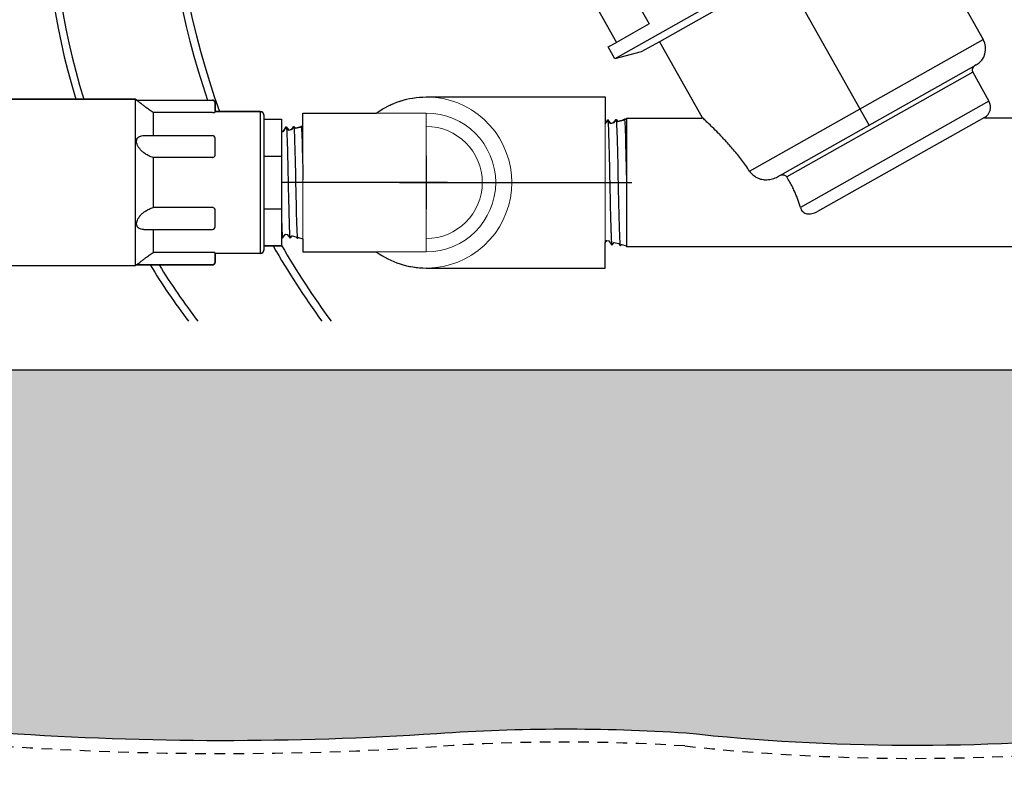
# Model space of a CAD drawing. Extents: x -3 to 267, y -12 to 57.
# Drawn here: x 209 to 220, y 7 to 16 of the extents above; entities that cross this region are included whole.
import ezdxf

# ---------------------------------------------------------------- set-up
doc = ezdxf.new("R2010")
doc.units = 0
doc.header["$MEASUREMENT"] = 0
doc.linetypes.add('HIDDEN2', pattern=[0.1875, 0.125, -0.0625])
for name, color, linetype in [('HI-DETL-FINE', 249, 'Continuous'), ('HI-DETL-MED', 2, 'Continuous'), ('HI-HTCH-FILL', 9, 'Continuous'), ('HI-PROD-FINE', 249, 'Continuous'), ('HI-PROD-OTLN', 3, 'Continuous')]:
    doc.layers.add(name, color=color, linetype=linetype)
doc.layers.add('HI-DETL-WIRE', color=1, linetype='Continuous', lineweight=25)
doc.layers.add('REF', color=5, linetype='Continuous', plot=False)

msp = doc.modelspace()

# ---------------------------------------------------------------- hatches: boundary and pattern name
at = {"layer": 'HI-HTCH-FILL'}
h = msp.add_hatch(dxfattribs=at)
h.set_pattern_fill('GRAVEL', color=256, scale=2.5, style=0)
h.set_pattern_definition([(228.012787504, (73.8, 4.5), (-20.00000000000016, -22.50000000000001), [0.33634, -33.29772011768425]), (184.969740728, (73.575, 4.25), (29.99999999999994, 2.500000000000088), [0.57717, -57.13981190307499]), (132.510447078, (73, 4.2), (25.00000000000029, -27.49999999999966), [0.4069700000000001, -40.29008149024925]), (267.273689006, (72.025, 3.575), (2.50000000000006, 50.00000000000004), [0.5255949999999997, -52.03389510407248]), (292.833654178, (72, 3.05), (-12.49999999999997, 30.00000000000007), [0.5153874999999997, -51.02343282022073]), (357.273689006, (72.2, 2.575), (-50.00000000000004, 2.500000000000064), [0.5255949999999997, -52.03389510407248]), (37.6942404667, (72.725, 2.55), (-32.49999999999999, -24.99999999999993), [0.6950725, -68.81212137229001]), (72.2553283749, (73.275, 2.975), (17.50000000000007, 55.00000000000001), [0.6562199999999997, -64.96580374203344]), (121.429565615, (73.475, 3.6), (-20.00000000000005, 32.49999999999997), [0.527375, -52.2101827743225]), (175.236358309, (73.2, 4.05), (27.49999999999996, -2.500000000000095), [0.6020800000000001, -29.50190644698075]), (222.397437798, (72.6, 4.1), (-29.99999999999991, -27.49999999999993), [0.77862, -77.08343751198724]), (138.814074834, (74.5, 3.55), (-17.50000000000008, 15), [0.2657524999999998, -26.30961203183674]), (171.46923439, (74.3, 3.725), (32.49999999999999, -4.999999999999988), [0.5055925, -50.0537785403925]), (225, (73.8, 3.8), (-2.775557561562891e-16, -2.499999999999832), [0.3535525, -3.18198140593275]), (203.198590514, (73.625, 4.1), (12.49999999999997, 4.999999999999939), [0.190395, -18.84903776465975]), (291.801409486, (73.45, 4.025), (-2.49999999999921, 7.500000000000257), [0.2692575, -13.19365451783625]), (30.96375653209999, (73.55, 3.775), (7.500000000000132, 4.999999999999948), [0.4373224999999999, -14.14005723711325]), (161.565051177, (73.925, 4), (5.000000000000028, -2.499999999999942), [0.3162274999999999, -7.589466650420997]), (16.389540334, (72, 4.025), (24.99999999999991, 7.50000000000011), [0.443, -43.8571128666735]), (70.3461759419, (72.425, 4.15), (-10.00000000000305, -27.50000000000849), [0.3716524999999999, -36.7935193682975]), (293.198590514, (73.925, 4.5), (-4.999999999999926, 12.49999999999998), [0.3807875, -18.65864526465975]), (343.610459666, (74.075, 4.15), (-24.99999999999991, 7.500000000000108), [0.4429999999999998, -43.85711286667247]), (339.44395478, (72, 2.475), (-12.50000000000009, 5.000000000000061), [0.4271999999999999, -20.93280936329374]), (294.775140569, (72.4, 2.325), (-12.50000000000001, 27.5), [0.357945, -35.43660765819]), (66.8014094864, (73.95, 2), (4.999999999999953, 12.49999999999993), [0.3807875, -18.65864526465975]), (17.3540246363, (74.1, 2.35), (-32.49999999999994, -9.999999999999908), [0.4190775, -41.48855903560001]), (69.44395478040002, (72.725, 2), (-5.000000000000018, -12.49999999999989), [0.2135999999999999, -21.14640936329374]), (101.309932474, (73.8, 2), (-2.499999999999909, 10.00000000000003), [0.127475, -12.620073783982]), (165.963756532, (73.775, 2.125), (7.499999999999897, -2.500000000000004), [0.5153875, -9.79237656404425]), (186.009005957, (73.275, 2.25), (25.00000000000011, 2.499999999999958), [0.477625, -47.28480793635701]), (303.690067526, (73.55, 3.55), (-2.499999999999968, 4.999999999999964), [0.3605549999999998, -8.653323188659995]), (353.157226587, (73.75, 3.25), (42.50000000000004, -5.000000000000132), [0.6294850000000001, -62.31890656007075]), (60.9453959009, (74.375, 3.175), (-9.99999999999994, -17.49999999999994), [0.25739, -25.4816853524675]), (90, (74.5, 3.4), (-2.5, 2.5), [0.15, -2.35]), (120.256437164, (73.225, 2.325), (10.00000000000002, -17.50000000000002), [0.34731, -34.38379997362451]), (48.01278750420001, (73.05, 2.625), (20, 22.49999999999994), [0.67268, -32.96138011768424]), (0, (73.5, 3.125), (2.5, 2.5), [0.65, -1.85]), (325.3048464690001, (74.15, 3.125), (25.00000000000035, -17.49999999999956), [0.3952849999999998, -39.13318575210498]), (254.054604099, (74.475, 2.9), (-2.500000000000094, -10.00000000000001), [0.364005, -17.83626972320125]), (207.645975364, (74.375, 2.55), (-47.49999999999987, -25.00000000000012), [0.5926625, -58.6736854556485]), (175.42607874, (73.85, 2.275), (-32.49999999999989, 2.500000000000004), [0.6269975, -62.07268351992225])])
edge = h.paths.add_edge_path()
edge.add_line((240.7980034412529, 10.348650730584), (236.791998355359, 10.3486506802016))
edge.add_arc((236.7919987702851, 9.948650680200727), 0.4000000000010895, 90.00005943378873, 168.6004072216953)
edge.add_arc((279.5928929239342, 8.016176137872339), 43.23981725205483, 177.3336136312581, 180.0896315050494)
edge.add_line((236.353128580919, 7.948533314081045), (236.353128580919, 7.467407631976153))
edge.add_arc((236.253128580919, 7.467407631976153), 0.1000000000000227, -93.70600285102557, 0, ccw=False)
edge.add_arc((235.1063924255444, -10.23670388012637), 17.64121101399237, 86.29399714906002, 86.52268367125973)
edge.add_arc((234.1625882780856, -55.04191838784762), 62.44642560596986, 88.15197713950114, 92.06673567210845)
edge.add_arc((229.3365279062741, 45.11732899924395), 37.84108963834112, 266.2227700711534, 273.9003789751689, ccw=False)
edge.add_arc((224.4309473528289, -18.72236922917197), 26.19217067444717, 84.71466765533812, 95.67574705636036)
edge.add_arc((219.3824545207167, 32.07456573046581), 24.85502201202245, 263.8223542331396, 275.6757470563611, ccw=False)
edge.add_arc((215.2904778334929, -14.30903663123044), 21.71920498908482, 86.2584937253797, 93.95075262967056)
edge.add_arc((211.2994311141459, 45.11732899924396), 37.84108963834111, 266.10324697215145, 273.77987628343686, ccw=False)
edge.add_arc((207.5289232352048, -10.23670387895953), 17.64121101282502, 86.10324697215144, 93.70600285103738)
edge.add_arc((206.3821870798757, 7.467407631976142), 0.09999999999999844, 179.999999999998, 273.7060028510097, ccw=False)
edge.add_line((206.2821870798757, 7.467407631976146), (206.2821870798758, 9.948650743403844))
edge.add_arc((205.8821870798758, 9.948650743403856), 0.3999999999999773, 359.9999999999982, 450.000000000004)
edge.add_line((205.8821870798758, 10.34865074340386), (201.8379555823726, 10.34865074340386))
edge.add_line((201.8379555823726, 10.34865074340386), (202.1542184541615, 11.61362609143894))
edge.add_line((202.1542184541615, 11.61362609143894), (240.4817405662588, 11.61362609143894))
edge.add_line((240.4817405662588, 11.61362609143894), (240.7980034407812, 10.3486507324705))

# ---------------------------------------------------------------- linework, layer by layer
at = {"layer": 'HI-DETL-FINE', "lineweight": 15}
for p, q in [((212.0926051246583, 14.42815977847194), (212.0612986796464, 14.41899259437204)), ((215.8593269471044, 14.50586498914804), (215.824107196466, 14.49555190703565))]:
    msp.add_line(p, q, dxfattribs=at)
at = {"layer": 'HI-DETL-FINE'}
for points in [[(216.0098800766518, 14.54620562062963), (215.9961288467572, 14.54252096569508), (215.9861845766343, 14.54546783165263), (215.9730006514361, 14.53632380228524), (215.9103247802711, 14.51952983082263), (215.8883557217615, 14.5424219255892), (215.8593269471044, 14.50586498914804), (215.824107196466, 14.49555190703565), (215.7908777780227, 14.53938693043713), (215.7598800766518, 14.49590940896088)], [(212.2264301287005, 14.46401811756668), (212.2142068132386, 14.46074286873597), (212.2053674620182, 14.46336230514268), (212.1936484173976, 14.45523427903833), (212.1379365319176, 14.4403063044049), (212.1184084799091, 14.4606548330863), (212.0926051246583, 14.42815977847194), (212.0612986796464, 14.41899259437204), (212.0317614188079, 14.4579570596178), (211.9930713811473, 14.40369023114624), (211.9815795939014, 14.40374739381923), (211.9764301287005, 14.41105980254273)]]:
    msp.add_lwpolyline(points, dxfattribs=at)
at = {"layer": 'HI-DETL-FINE', "lineweight": 15}
for points in [[(212.2264301287005, 13.14901806855946), (212.1755525997754, 13.16265065107471), (212.1618929025734, 13.1510274886798), (212.1431274310203, 13.17133901070603), (212.0988563524436, 13.18320134700464), (212.0749326554789, 13.15373496073619), (212.0420834416225, 13.1984136579374), (212.022204471266, 13.20374019973807), (211.9879888531944, 13.15644199279766), (211.9764301287005, 13.17275179352396)], [(216.0098800766518, 13.06683056549651), (215.9526428566111, 13.08216722082616), (215.9372756972588, 13.06909116313189), (215.9161645417617, 13.0919416254114), (215.8663595783629, 13.10528675374734), (215.8394454192775, 13.07213706919532), (215.8024900536891, 13.12240060354668), (215.7801262120381, 13.12839296307244), (215.7598800766518, 13.1004055714889)]]:
    msp.add_lwpolyline(points, dxfattribs=at)
at = {"layer": 'HI-DETL-FINE'}
for points, knots in [([(215.7908777780227, 14.53938693043713), (215.7916823201732, 14.53725236577247), (215.7924447726, 14.53467297545068), (215.7936329739261, 14.52616952491822), (215.7944096249431, 14.51796588185113), (215.7967775688727, 14.48521935662473), (215.7983209363067, 14.45291954816306), (215.8030188623528, 14.32859050123159), (215.8061174242627, 14.20853321634619), (215.8153568139679, 13.80315883872065), (215.8215131188136, 13.47495175420947), (215.8309872748356, 13.16477687538893), (215.8347019913274, 13.09376880711883), (215.8394454192775, 13.07213706919532)], [0.02660845632805162, 0.02660845632805162, 0.02660845632805162, 0.02660845632805162, 0.04774996637764745, 0.04774996637764745, 0.09549993275529489, 0.09549993275529489, 0.1909998655105898, 0.1909998655105898, 0.3819997310211796, 0.3819997310211796, 0.7572239453380081, 0.7572239453380081, 0.966875036830662, 0.966875036830662, 0.966875036830662, 0.966875036830662]), ([(215.8883557217615, 14.5424219255892), (215.8900534238177, 14.53894798208364), (215.890381910977, 14.53687303045812), (215.8914031540954, 14.52944060574355), (215.8920533971156, 14.52281021262054), (215.8946995819616, 14.48812666164605), (215.8966909693864, 14.4447361399509), (215.9035434945158, 14.2456929788377), (215.9084069420518, 14.01612591417198), (215.9180759143084, 13.55744856516915), (215.9229624951346, 13.33391939381924), (215.9304041149232, 13.13132076591284), (215.9332128844516, 13.08696763411962), (215.9372756972588, 13.06909116313189)], [0.02386093857956631, 0.02386093857956631, 0.02386093857956631, 0.02386093857956631, 0.04941542497335007, 0.04941542497335007, 0.08894776495203012, 0.08894776495203012, 0.210839175527799, 0.210839175527799, 0.5083363892646102, 0.5083363892646102, 0.8058336030014215, 0.8058336030014215, 0.9673179265742773, 0.9673179265742773, 0.9673179265742773, 0.9673179265742773]), ([(215.9861845766343, 14.54546783165263), (215.9873678894452, 14.5444396729081), (215.9875674390094, 14.54344263114178), (215.9881999245973, 14.5399748866378), (215.9885882717182, 14.53725206315744), (215.9897736424944, 14.52722568478384), (215.9905423665871, 14.51800683548084), (215.9928175966045, 14.48301463612738), (215.9943462286249, 14.44980181044952), (216.0005050629459, 14.27969423508332), (216.005134690696, 14.06759382741152), (216.009824901607, 13.84609249978732), (216.0098524900763, 13.84478941890976), (216.0098800766518, 13.843486263486)], [0.03706030449474707, 0.03706030449474707, 0.03706030449474707, 0.03706030449474707, 0.05415713796530347, 0.05415713796530347, 0.09026189660883913, 0.09026189660883913, 0.1624714138959104, 0.1624714138959104, 0.306890448470053, 0.306890448470053, 0.7496230519962022, 0.7496230519962022, 0.7522428572367282, 0.7522428572367282, 0.7522428572367282, 0.7522428572367282]), ([(212.0317614188079, 14.4579570596178), (212.0324765673861, 14.45605966880477), (212.0331543028767, 14.45376687740762), (212.0342104818331, 14.44620825471209), (212.0349008382927, 14.43891612754135), (212.0370056773413, 14.40980810511789), (212.0383775595048, 14.38109716426306), (212.0425534937681, 14.27058245587954), (212.0453077710213, 14.16386486931474), (212.0535205618703, 13.80353208920315), (212.0589928328443, 13.51179245852654), (212.0674143048638, 13.23608145513051), (212.0707162750788, 13.17296317222375), (212.0749326554789, 13.15373496073619)], [0.02660845632805162, 0.02660845632805162, 0.02660845632805162, 0.02660845632805162, 0.04774996637764745, 0.04774996637764745, 0.09549993275529489, 0.09549993275529489, 0.1909998655105898, 0.1909998655105898, 0.3819997310211796, 0.3819997310211796, 0.7572239453380081, 0.7572239453380081, 0.966875036830662, 0.966875036830662, 0.966875036830662, 0.966875036830662]), ([(212.1184084799091, 14.4606548330863), (212.1199175484035, 14.45756688330358), (212.1202095369895, 14.45572248185867), (212.1211173086504, 14.44911588211239), (212.1216953024461, 14.44322219933638), (212.1240474667537, 14.41239237624795), (212.125817588909, 14.37382302363003), (212.1319087223573, 14.19689576930719), (212.1362317868338, 13.992836156271), (212.1448264288397, 13.58512295715737), (212.1491700562407, 13.38643036040189), (212.1557848293862, 13.20634269115176), (212.1582815134114, 13.16691768511334), (212.1618929025734, 13.1510274886798)], [0.02386093857956631, 0.02386093857956631, 0.02386093857956631, 0.02386093857956631, 0.04941542497335007, 0.04941542497335007, 0.08894776495203012, 0.08894776495203012, 0.210839175527799, 0.210839175527799, 0.5083363892646102, 0.5083363892646102, 0.8058336030014215, 0.8058336030014215, 0.9673179265742773, 0.9673179265742773, 0.9673179265742773, 0.9673179265742773]), ([(212.2053674620182, 14.46336230514268), (212.2064192956279, 14.46244838625865), (212.2065966730183, 14.46156212691081), (212.2071588824298, 14.45847968735173), (212.2075040798706, 14.45605939981363), (212.2085577427827, 14.44714706348153), (212.2092410530874, 14.43895253076776), (212.2112634797695, 14.40784835356468), (212.2126222637877, 14.37832584185103), (212.2180967831841, 14.22711910819219), (212.2222120078508, 14.03858541248392), (212.2263810842162, 13.84169534348463), (212.2264056073, 13.84053704937124), (212.2264301287005, 13.83937868899457)], [0.03706030449474707, 0.03706030449474707, 0.03706030449474707, 0.03706030449474707, 0.05415713796530347, 0.05415713796530347, 0.09026189660883913, 0.09026189660883913, 0.1624714138959104, 0.1624714138959104, 0.306890448470053, 0.306890448470053, 0.7496230519962022, 0.7496230519962022, 0.7522428572367282, 0.7522428572367282, 0.7522428572367282, 0.7522428572367282]), ([(211.9764301287005, 13.37052935460327), (211.9770498321272, 13.34893651088142), (211.9776706850175, 13.32866505377371), (211.9810621207837, 13.22669804664715), (211.9842733335003, 13.17197494150635), (211.9879888531944, 13.15644199279766)], [0.7342605674622039, 0.7342605674622039, 0.7342605674622039, 0.7342605674622039, 0.7769942548316551, 0.7769942548316551, 0.967083750367069, 0.967083750367069, 0.967083750367069, 0.967083750367069])]:
    msp.add_open_spline(points, degree=3, knots=knots, dxfattribs=at)
at = {"layer": 'HI-DETL-MED', "linetype": 'HIDDEN2'}
msp.add_lwpolyline([(206.0321870798757, 8.930992691777359), (206.0321870798757, 6.981211562232144, -0.414213562373095), (205.7821870798757, 6.731211562232144), (200.8179795102102, 6.731211562232144, -0.414213562373095), (200.5679795102102, 6.981211562232144), (200.5679795102102, 9.948650743403856, -0.414213562373095), (200.8179795102102, 10.19865074340386), (205.8821870798758, 10.19865074340386, -0.4142135623731041), (206.1321870798758, 9.94865074340385), (206.1321870798757, 7.467407631976151, 0.4332878905493071), (206.3983462946342, 7.217930419031983, -0.03318545463200948), (208.7176040967057, 7.214069757320125, 0.03350962429485401), (213.8041583587067, 7.208896779765077, -0.0335421201570387), (216.6948083753879, 7.214403140104032, 0.05173427296456502), (221.8554146924907, 7.192130282733867, -0.04788218037981513), (226.8318006617137, 7.208896779765077, 0.03350962429485401), (231.9183549237147, 7.214069757320125, -0.01706482227963131)], format="xyb", dxfattribs=at)
at = {"layer": 'HI-DETL-WIRE'}
for centre, radius, start, end in [((220.2791295951778, 17.87259341660067), 9.679941595582946, 164.8694428622825, 198.6892177159597), ((220.2791295951778, 17.87259341660067), 9.591342702565944, 164.3882241423718, 199.7214858179438), ((217.6338197115056, 17.23587193156414), 8.42959183917459, 159.9252810578886, 196.9298276047877), ((217.6338197115056, 17.23587193156414), 8.340992946157588, 159.9252810578886, 197.1151726528097), ((220.2791295951778, 17.87259341660067), 9.679941595582946, 209.7778747239887, 215.9989269679211), ((220.2791295951778, 17.87259341660067), 9.591342702565944, 210.0435431410642, 216.3843887997925), ((217.6338197115056, 17.23587193156414), 8.42959183917459, 211.4138658986114, 216.8283085511292), ((217.6338197115056, 17.23587193156414), 8.340992946157588, 211.7863020573511, 217.2854404375802)]:
    msp.add_arc(centre, radius, start, end, dxfattribs=at)
at = {"layer": 'HI-PROD-FINE'}
for p, q in [((219.7248295004181, 17.42086755912375), (215.8752182020849, 15.25503420656819)), ((219.2840726796529, 17.07825106934575), (216.3968642059486, 15.4538760549171)), ((215.6659079741198, 16.74559160042116), (216.2760018763204, 15.66119405158397)), ((216.2760018763204, 15.66119405158397), (215.8928928919881, 15.44565275359458)), ((217.450866436145, 13.93980635882044), (220.1845121917061, 15.47778531119908)), ((217.7786273323046, 13.87437068597048), (220.0811765995253, 15.16981004659911)), ((220.0604258148907, 15.09567604553953), (217.8857832487843, 13.87219839154641)), ((210.2656004404649, 14.78117258211842), (208.762144047773, 14.78117258211842)), ((210.2656004404649, 14.78117258211842), (210.2656004404649, 12.83186360400762)), ((210.2804128187329, 14.77080391734124), (210.2656004404649, 14.78117258211842)), ((210.2804128187329, 14.77080391734124), (211.16767427608, 14.77080391734127)), ((220.2510801594548, 14.75680181155709), (218.0445475002638, 13.51538244306348)), ((211.1987802704116, 14.62953085975213), (211.1987802704116, 14.73968760007075)), ((211.727582174048, 14.63601127523789), (211.1987802704116, 14.63601127523788)), ((211.727582174048, 14.63601127523789), (211.727582174048, 12.97702491088826)), ((210.4729737360086, 14.62505937306696), (210.4729737360086, 14.35605732625384)), ((211.16767427608, 14.62505937306696), (210.4729737360086, 14.62505937306696)), ((211.7690568331568, 14.59453661612913), (211.7690568331568, 13.01849956999701)), ((211.7690568331568, 14.5478776246317), (211.9764301287005, 14.54787762463173)), ((211.9764301287005, 14.54787762463173), (211.9764301287005, 13.06515856149442)), ((220.197841641101, 14.56623939780418), (218.2447013826684, 13.46738136088888)), ((210.3664581383404, 14.35605732625384), (211.16767427608, 14.35605732625387)), ((211.1987802704116, 14.12840475838546), (211.1987802704116, 14.32494851496347)), ((210.4729737360086, 14.09944083169454), (210.4729737360086, 13.51359535443153)), ((211.16767427608, 14.09944083169457), (210.4729737360086, 14.09944083169454)), ((211.7690568331567, 14.11359926563672), (211.9764301287005, 14.11359926563675)), ((211.16767427608, 13.51359535443156), (210.4729737360086, 13.51359535443153)), ((211.1987802704116, 13.28807898201418), (211.1987802704116, 13.48463142763696)), ((211.7690568331568, 13.49943692048948), (211.9764301287005, 13.49943692048951)), ((210.3665378109532, 13.25697885987222), (211.16767427608, 13.25697885987223)), ((210.4729737360086, 13.2569788598722), (210.4729737360087, 12.98797681305914)), ((211.7690568331568, 13.06515856149439), (211.9764301287005, 13.06515856149442)), ((211.16767427608, 12.98797681305914), (210.4729737360087, 12.98797681305914)), ((211.1987802704116, 12.87334858595167), (211.1987802704116, 12.983505326374)), ((211.727582174048, 12.97702491088826), (211.1987802704116, 12.97702491088825)), ((210.2656004404649, 12.83186360400762), (208.7621440477731, 12.83186360400758)), ((210.2804128187329, 12.84223226878483), (210.2656004404649, 12.83186360400762)), ((210.2804128187329, 12.84223226878483), (211.16767427608, 12.84223226878486))]:
    msp.add_line(p, q, dxfattribs=at)
at = {"layer": 'HI-PROD-FINE', "lineweight": 15}
for p, q in [((215.7598800766518, 14.80714307542455), (213.6686300682837, 14.80714307542455)), ((215.7598800766518, 12.80589311070159), (215.7598800766518, 14.80714307542455)), ((212.2264301287005, 13.80651809306307), (212.2264301287005, 14.61901806032745)), ((212.4764301256792, 14.61901806032745), (212.2264301287005, 14.61901806032745)), ((213.6686300682837, 14.61901806032745), (212.4764301256792, 14.61901806032745)), ((213.6686300682837, 12.99401812579869), (213.6686300682837, 14.61901806032745)), ((216.0098800766518, 13.80651809306307), (216.0098800766518, 14.56083845560376)), ((212.2264301287005, 12.99401812579869), (212.2264301287005, 13.80651809306307)), ((212.4764301256792, 12.99401812579869), (212.2264301287005, 12.99401812579869)), ((212.4764301256792, 12.99401812579869), (213.6686300682837, 12.99401812579869)), ((213.6686300682837, 12.80589311070159), (215.7598800766518, 12.80589311070159))]:
    msp.add_line(p, q, dxfattribs=at)
at = {"layer": 'HI-PROD-FINE'}
msp.add_lwpolyline([(216.0098800766518, 14.56083845560376), (216.0098800766518, 13.05219773052238)], dxfattribs=at)
for centre, radius, start, end in [((211.16767427608, 14.73969792300974), 0.03110599433155541, 1.119555247875158e-12, 90.0000000000016), ((211.727582174048, 14.59453661612912), 0.04147465910874055, 1.119555247875158e-12, 90.0000000000016), ((211.16767427608, 14.32495133192231), 0.03110599433155541, 1.119555247875158e-12, 90.0000000000016), ((211.16767427608, 13.28808485420381), 0.03110599433155541, 270, 1.119555247875158e-12), ((211.727582174048, 13.018499569997), 0.04147465910874055, 270, 1.119555247875158e-12), ((211.16767427608, 12.87333826311639), 0.03110599433155541, 270, 1.119555247875158e-12)]:
    msp.add_arc(centre, radius, start, end, dxfattribs=at)
at = {"layer": 'HI-PROD-FINE', "lineweight": 15}
for radius, start, end in [(1.000625, 234.2910606203019, 125.708939379698), (0.8124999672643781, 270, 90), (0.6556249999999999, 270, 90)]:
    msp.add_arc((213.6686300682837, 13.80651809306307), radius, start, end, dxfattribs=at)
at = {"layer": 'HI-PROD-FINE'}
for points, start_tangent, end_tangent in [([(210.4729737360086, 14.62505937306696), (210.4287390212855, 14.65660160926851), (210.3900412562953, 14.68514354208641), (210.3568686704262, 14.71031450036081), (210.3293095749439, 14.73172035859742), (210.3076202349238, 14.74888252141911), (210.2921761722981, 14.76127235935312), (210.28323423455, 14.76851034131926), (210.2804128187329, 14.77080391734124)], (-0.819231920438389, 0.5734623444785453), (-0.7756392738488296, 0.6311764546172967)), ([(211.16767427608, 14.62505937306696), (211.1772972261753, 14.62530592902827), (211.1859649206203, 14.62600425631992), (211.192828806864, 14.62704172666867), (211.1972503459283, 14.62827048612912), (211.1987802704116, 14.62953085975213)], (1, 2.451511216250423e-14), (-2.451511216250423e-14, 1)), ([(217.450866436145, 13.93980635882044), (217.3604498568396, 14.06711445516803), (217.2634913186313, 14.18793438498636), (217.1680147283166, 14.29598771951208), (217.0833512822942, 14.38514219844884), (217.0143850150093, 14.45413166925028), (216.9618023460159, 14.50490033868183), (216.9249766777198, 14.53962541886973), (216.9032061707031, 14.55985876516387), (216.8962200947219, 14.56630727279455)], (-0.5518250659457173, 0.8339598890798074), (-0.7353653319605243, 0.6776708851283102)), ([(210.4729737360086, 14.09944083169454), (210.4254457229721, 14.11773295055526), (210.3842214018988, 14.14087055622442), (210.3502215887118, 14.16666113584828), (210.3211752799723, 14.19612076372477), (210.3003696229908, 14.22523935636648), (210.2865622002868, 14.2546874164421), (210.2807504774119, 14.2810743416294), (210.2820699943136, 14.30445320186526), (210.2897438301544, 14.32344017202642), (210.3047386741113, 14.33949985017166), (210.3251919681955, 14.3500098029373), (210.3535531334005, 14.35559202205331), (210.3657923292552, 14.35606184896175)], (-0.9576728997855688, 0.2878586754230281), (0.9999996525742249, 0.0008335774888046151)), ([(211.16767427608, 14.09944083169457), (211.1772972261754, 14.10087260826339), (211.1859649206203, 14.10501358795235), (211.192828806864, 14.11142370731256), (211.1972503459283, 14.11948383180339), (211.1987802704116, 14.12840475838546)], (1, 2.451511216250423e-14), (-2.451511216250423e-14, 1)), ([(217.450866436145, 13.93980635882044), (217.487637491958, 13.89705490559716), (217.5364106709489, 13.86353670999389), (217.5928766544231, 13.84362800669765), (217.6541043590627, 13.83850922962183), (217.7179522236324, 13.84893306139838), (217.7786273323046, 13.87437068597048)], (0.5518250661309876, -0.8339598889572153), (0.8715342269135378, 0.490334672767714)), ([(217.8018930613869, 13.88746023924927), (217.8213938758233, 13.89495545425745), (217.8417422864566, 13.89656239521267), (217.8603350697929, 13.89253505251246), (217.8753512510621, 13.88394401656134), (217.8857832487843, 13.87219839154641)], (0.8715342264973864, 0.4903346735073933), (0.5290941895875069, -0.8485631022762771)), ([(218.0445475002638, 13.51538244306348), (218.0309417380321, 13.56175111780538), (218.0152474185576, 13.60829078935245), (217.9971733276768, 13.65554288677572), (217.9760773389053, 13.70461276624968), (217.9511486967415, 13.75650834986508), (217.9214559959525, 13.81205414555005), (217.8857832487843, 13.87219839154641)], (-0.2624254873024353, 0.9649522597590409), (-0.5290941899738073, 0.8485631020354121)), ([(210.3657836115929, 13.25697348330478), (210.3502215887118, 13.2577428255815), (210.3211752799724, 13.26451462678022), (210.3003696229908, 13.27707574686509), (210.2865622002868, 13.29539448229561), (210.2807504774119, 13.31706325347699), (210.2820699943136, 13.34151509310944), (210.2897438301544, 13.36672174188329), (210.3047386741113, 13.39483441156464), (210.3251919681955, 13.42157076168808), (210.3535531334006, 13.44924409300136), (210.386916971469, 13.47392050246358), (210.4268645651501, 13.49597060648798), (210.4729737360086, 13.51359535443153)], (-0.9999997551107629, 0.000699841706613284), (0.9576728998034577, 0.2878586753635134)), ([(211.1987802704116, 13.48463142763696), (211.1972503459284, 13.49355235421906), (211.192828806864, 13.50161247870987), (211.1859649206203, 13.50802259807008), (211.1772972261754, 13.51216357775902), (211.16767427608, 13.51359535443156)], (-2.451511216250423e-14, 1), (-1, -2.451511216250423e-14)), ([(218.0445475002638, 13.51538244306348), (218.05604606483, 13.4875488358852), (218.0733350889392, 13.46551996201298), (218.0958258117062, 13.44965543831397), (218.1213944239315, 13.44078835066079), (218.1494458788306, 13.43830269507203), (218.1796986526904, 13.44193502119487), (218.211816285968, 13.45169721649616), (218.2447013826684, 13.46738136088888)], (0.2624254871381621, -0.9649522598037162), (0.8715342269088265, 0.4903346727760888)), ([(210.2804128187329, 12.84223226878483), (210.2832551382967, 12.8445428201774), (210.2920139989156, 12.85163297733408), (210.3071743513362, 12.86379793427469), (210.3286112112583, 12.88076756177486), (210.3560467728094, 12.90208978729458), (210.3892800953099, 12.92732237079489), (210.4282534086034, 12.95608188890255), (210.4729737360087, 12.98797681305914)], (0.7756392738375033, 0.6311764546312152), (0.8192319204988601, 0.5734623443921577)), ([(211.1987802704116, 12.983505326374), (211.1972503459284, 12.98476569989333), (211.192828806864, 12.98599445935376), (211.1859649206203, 12.98703192970254), (211.1772972261754, 12.98773025699417), (211.16767427608, 12.98797681305914)], (-2.451511216250423e-14, 1), (-1, -2.451511216250423e-14))]:
    msp.add_spline(points, degree=3, dxfattribs=dict(at, start_tangent=start_tangent, end_tangent=end_tangent))
at = {"layer": 'HI-PROD-OTLN'}
for p, q in [((219.2840726796529, 17.07825106934575), (220.1845121917061, 15.47778531119908)), ((215.2294157733572, 16.62493508796593), (215.8928928919984, 15.44565275357633)), ((216.3968642059419, 15.45387605492911), (216.8962200947219, 14.56630727279455)), ((215.8752182020849, 15.25503420656819), (215.798008106446, 15.39226953713573)), ((216.1839499309356, 15.33408815885747), (215.8752182020849, 15.25503420656819)), ((220.0604258148907, 15.09567604553953), (220.2510801594548, 14.75680181155709)), ((220.5917493886362, 14.56083845560384), (220.1979617293693, 14.56083845560386))]:
    msp.add_line(p, q, dxfattribs=at)
for points in [[(215.7980081076656, 15.39226953496799), (215.8928928932108, 15.4456527514214)], [(216.3968642060466, 15.45387605474295), (216.1839499309356, 15.33408815885747)], [(220.1015090534785, 15.18124930727168), (220.0811765995253, 15.16981004659911)], [(220.5917493886363, 13.05219773052342), (216.0098800766518, 13.05219773052238)]]:
    msp.add_lwpolyline(points, dxfattribs=at)
for points in [[(208.762144047773, 14.78117258211838), (210.2656004404649, 14.78117258211842), (210.2804128187329, 14.77080391734124), (211.16767427608, 14.77080391734127, -0.4142135623739418), (211.1987802704116, 14.73969792300974), (211.1987802704116, 14.63601127523788), (211.727582174048, 14.63601127523789, -0.4142135623719033), (211.7690568331568, 14.59453661612913), (211.7690568331568, 14.5478776246317), (211.9764301287005, 14.54787762463173), (211.9764301287005, 14.41105980254271)], [(211.9764301287005, 14.41105980254273), (211.9815795939014, 14.40374739381923), (211.9930713811473, 14.40369023114624), (212.0317614188079, 14.4579570596178), (212.0612986796464, 14.41899259437204), (212.0926051246583, 14.42815977847194), (212.1184084799091, 14.4606548330863), (212.1379365319176, 14.4403063044049), (212.1936484173976, 14.45523427903833), (212.2053674620182, 14.46336230514268), (212.2142068132386, 14.46074286873597), (212.2264301287005, 14.46401811756668), (212.2264301287005, 14.61901806032745), (213.0845973690105, 14.61901806032745, -0.1570828787485385), (213.6686300682837, 14.80714307542455), (215.7598800766518, 14.80714307542455), (215.7598800766518, 14.49590940896088), (215.7908777780227, 14.53938693043712), (215.824107196466, 14.49555190703565), (215.8593269471044, 14.50586498914804), (215.8883557217615, 14.5424219255892), (215.9103247802711, 14.51952983082263), (215.9730006514361, 14.53632380228524), (215.9861845766343, 14.54546783165263), (215.9961288467572, 14.54252096569508), (216.0098800766518, 14.54620562062963), (216.0098800766518, 14.56083845560376), (216.8962200947219, 14.56083845560376)], [(211.9764301287005, 13.17275179352397), (211.9764301287005, 13.17275179352397), (211.9764301287005, 13.06515856149411), (211.7690568331568, 13.06515856149414), (211.7690568331568, 13.01849956999671, -0.4142135623719033), (211.727582174048, 12.97702491088795), (211.1987802704116, 12.97702491088796), (211.1987802704116, 12.8733382631161, -0.4142135623739418), (211.16767427608, 12.84223226878457), (210.2804128187329, 12.8422322687846), (210.2656004404649, 12.83186360400741), (208.762144047773, 12.83186360400746)], [(211.9764301287005, 13.17275179352397), (211.9879888531943, 13.15644199279789), (212.022204471266, 13.20374019973807), (212.0420834416225, 13.1984136579374), (212.0749326554784, 13.15373496073676), (212.0988563524436, 13.18320134700464), (212.1431274310203, 13.17133901070603), (212.1618929025734, 13.1510274886798), (212.1755525997754, 13.16265065107471), (212.2264301287005, 13.14901806855946), (212.2264301287005, 12.99401812579869), (213.0845973690105, 12.99401812579869, 0.1570828675623234), (213.6686300682837, 12.80589311070159), (215.7598800766518, 12.80589311070159), (215.7598800766518, 13.1004055714889), (215.7801262120381, 13.12839296307244), (215.8024900536891, 13.12240060354668), (215.8394454192775, 13.07213706919532), (215.8663595783629, 13.10528675374734), (215.9161645417617, 13.0919416254114), (215.9363085039283, 13.06826816940211), (215.9526428566111, 13.08216722082616), (216.0098800766518, 13.06683056549651), (216.0098800766518, 13.05219773052238)]]:
    msp.add_lwpolyline(points, format="xyb", dxfattribs=at)
for centre, radius, start, end in [((219.9947426206012, 15.37101887831784), 0.2177419603208879, 299.3625810217001, 29.36258102169983), ((220.1078682077446, 15.12236765383757), 0.05443549008022197, 119.3625810217019, 209.3625810216997), ((220.1290854350842, 14.68816624765089), 0.1399769744919994, 299.4191423781008, 29.36258102169983)]:
    msp.add_arc(centre, radius, start, end, dxfattribs=at)
at = {"layer": 'REF'}
for p, q in [((213.6686300682837, 14.11901809306307), (213.6686300682837, 13.49401809306307)), ((213.3561300682837, 13.80651809306307), (213.9811300682837, 13.80651809306307))]:
    msp.add_line(p, q, dxfattribs=at)
for points in [[(218.8476743877158, 14.47582823289862), (213.645925640306, 23.72155839241541)], [(213.9186300682837, 13.80651809306307), (211.9764301287005, 13.80651809306307)], [(213.6686300682837, 13.80651809306307), (215.7598800766518, 13.80651809306307), (216.0723800766518, 13.80651809306307)], [(213.6686300682837, 13.80651809306307), (215.7389425518572, 13.80651809306307), (216.0514425518572, 13.80651809306307)]]:
    msp.add_lwpolyline(points, dxfattribs=at)
msp.add_lwpolyline([(240.7980034412529, 10.348650730584), (236.791998355359, 10.3486506802016, 0.3570693144614602), (236.3998897385165, 10.02771082949479, 0.0120259762337465), (236.353128580919, 7.948533314081045), (236.353128580919, 7.467407631976153, -0.4332878905492913), (236.2466648950156, 7.367616746798477, 0.0009978335230012843), (236.1763912971337, 7.372027716868434, 0.01708301793892767), (231.9105503322056, 7.363885797758742, -0.03351242580841189), (226.8436569655968, 7.358440515999444, 0.04786323090429009), (221.840579911478, 7.341394911069937, -0.05176634924491775), (216.7077689518709, 7.363876215077366, 0.03357642042110504), (213.7940460446306, 7.358555696002632, -0.03350814672903804), (208.7277979094208, 7.363722977072753, 0.03318545463200941), (206.3886507657791, 7.367616746798475, -0.4332878905492428), (206.2821870798757, 7.467407631976146), (206.2821870798758, 9.948650743403844, 0.4142135623731086), (205.8821870798758, 10.34865074340386), (201.8379555823726, 10.34865074340386), (202.1542184541615, 11.61362609143894), (240.4817405662588, 11.61362609143894), (240.7980034407812, 10.3486507324705)], format="xyb", dxfattribs=at)

doc.saveas('drawing.dxf')
